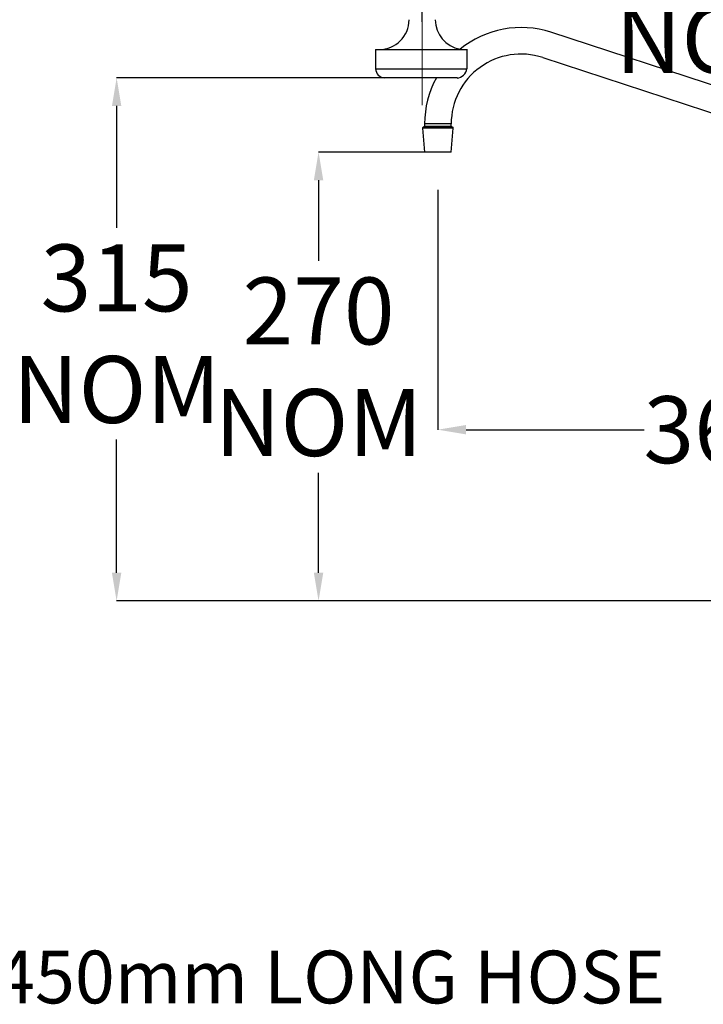
# Model space of a CAD drawing. Units: millimetres. Extents: x -96 to 1299, y 123 to 1491.
# Drawn here: x 370 to 782, y 230 to 823 of the extents above; entities that cross this region are included whole.
import ezdxf

# ---------------------------------------------------------------- set-up
doc = ezdxf.new("R2010")
doc.units = ezdxf.units.MM
doc.header["$PDSIZE"] = -1
doc.linetypes.add('CENTERX2', pattern=[20.32, 12.7, -2.54, 2.54, -2.54])
doc.layers.add('BORDER', color=7, linetype='Continuous', lineweight=25)
doc.layers.add('DIMENSIONS', color=7, linetype='Continuous')
doc.styles.add('SLDTEXTSTYLE0', font='TXT', dxfattribs={"width": 0.7})
doc.dimstyles.new('SLDDIMSTYLE2', dxfattribs={"dimtxt": 40.301333, "dimasz": 16.933333, "dimexe": 0, "dimexo": 0.0625, "dimgap": 10.075333, "dimtad": 0, "dimtih": 1, "dimtoh": 1, "dimdec": 0, "dimrnd": 1e-09, "dimzin": 12, "dimdsep": 46, "dimtxsty": 'SLDTEXTSTYLE0', "dimsah": 1, "dimcen": 0.09, "dimadec": 0, "dimazin": 3, "dimtfac": 1, "dimtdec": 0, "dimtofl": 0, "dimtmove": 0, "dimatfit": 3, "dimfxl": 1, "dimfrac": 2, "dimtolj": 1, "dimtzin": 12, "dimarcsym": 0})

# ---------------------------------------------------------------- blocks, each defined once
blk = doc.blocks.new('*D28')
at = {"layer": 'BORDER', "color": 0, "lineweight": -2, "ltscale": 8}
for p, q in [((622.06, 720.52), (622.06, 576.1)), ((638.99, 576.1), (746.29, 576.1)), ((965.13, 576.1), (836.97, 576.1)), ((982.06, 535.26), (982.06, 576.1))]:
    blk.add_line(p, q, dxfattribs=at)
at = {"layer": 'BORDER', "color": 0}
for points in [[(638.99, 578.92), (638.99, 573.28), (622.06, 576.1)], [(965.13, 573.28), (965.13, 578.92), (982.06, 576.1)]]:
    blk.add_solid(points, dxfattribs=at)
at = {"layer": 'Defpoints', "color": 0}
for p in [(622.06, 720.58), (982.06, 576.1), (982.06, 535.2)]:
    blk.add_point(p, dxfattribs=at)
at = {"layer": 'BORDER', "color": 0, "insert": (791.63, 596.25), "char_height": 40.301, "attachment_point": 2, "style": 'SLDTEXTSTYLE0'}
blk.add_mtext('\\A1;360', dxfattribs=at)
blk = doc.blocks.new('*D30')
at = {"layer": 'Defpoints', "color": 0}
for p in [(982.06, 844.62), (612.56, 821.61), (982.06, 647)]:
    blk.add_point(p, dxfattribs=at)
at = {"layer": 'DIMENSIONS', "color": 0, "lineweight": -2, "ltscale": 8}
for p, q in [((612.56, 821.67), (612.56, 844.62)), ((629.49, 844.62), (743.94, 844.62)), ((965.13, 844.62), (839.32, 844.62)), ((982.06, 647.06), (982.06, 844.62))]:
    blk.add_line(p, q, dxfattribs=at)
at = {"layer": 'DIMENSIONS', "color": 0}
for points in [[(629.49, 847.44), (629.49, 841.8), (612.56, 844.62)], [(965.13, 841.8), (965.13, 847.44), (982.06, 844.62)]]:
    blk.add_solid(points, dxfattribs=at)
at = {"layer": 'DIMENSIONS', "color": 0, "insert": (791.63, 898.36), "char_height": 40.301, "attachment_point": 2, "style": 'SLDTEXTSTYLE0'}
blk.add_mtext('\\A1;370\\PNOM', dxfattribs=at)
blk = doc.blocks.new('*D31')
at = {"layer": 'Defpoints', "color": 0}
for p in [(590.06, 787.95), (428.56, 473), (967.74, 473)]:
    blk.add_point(p, dxfattribs=at)
at = {"layer": 'DIMENSIONS', "color": 0, "lineweight": -2, "ltscale": 8}
for p, q in [((590, 787.95), (428.56, 787.95)), ((428.56, 771.02), (428.56, 697.72)), ((428.56, 489.94), (428.56, 570.1)), ((967.68, 473), (428.56, 473))]:
    blk.add_line(p, q, dxfattribs=at)
at = {"layer": 'DIMENSIONS', "color": 0}
for points in [[(431.38, 771.02), (425.74, 771.02), (428.56, 787.95)], [(425.74, 489.94), (431.38, 489.94), (428.56, 473)]]:
    blk.add_solid(points, dxfattribs=at)
at = {"layer": 'DIMENSIONS', "color": 0, "insert": (428.56, 687.65), "char_height": 40.301, "attachment_point": 2, "style": 'SLDTEXTSTYLE0'}
blk.add_mtext('\\A1;315\\PNOM', dxfattribs=at)
blk = doc.blocks.new('*D32')
at = {"layer": 'Defpoints', "color": 0}
for p in [(550.17, 743.25), (614.06, 743.25), (971.26, 473)]:
    blk.add_point(p, dxfattribs=at)
at = {"layer": 'DIMENSIONS', "color": 0, "lineweight": -2, "ltscale": 8}
for p, q in [((614, 743.25), (550.17, 743.25)), ((550.17, 726.32), (550.17, 677.81)), ((550.17, 489.94), (550.17, 550.19)), ((971.2, 473), (550.17, 473))]:
    blk.add_line(p, q, dxfattribs=at)
at = {"layer": 'DIMENSIONS', "color": 0}
for points in [[(552.99, 726.32), (547.35, 726.32), (550.17, 743.25)], [(547.35, 489.94), (552.99, 489.94), (550.17, 473)]]:
    blk.add_solid(points, dxfattribs=at)
at = {"layer": 'DIMENSIONS', "color": 0, "insert": (550.17, 667.74), "char_height": 40.301, "attachment_point": 2, "style": 'SLDTEXTSTYLE0'}
blk.add_mtext('\\A1;270\\PNOM', dxfattribs=at)

msp = doc.modelspace()

# ---------------------------------------------------------------- linework, layer by layer
at = {"color": 7, "linetype": 'Continuous', "lineweight": 25, "ltscale": 8}
for p, q in [((895.13, 748.14), (690.13, 815.35)), ((584.56, 804.95), (584.56, 793.45)), ((584.56, 804.95), (639.87, 804.95)), ((685.15, 800.15), (890.15, 732.94)), ((633.77, 787.95), (590.06, 787.95)), ((614.06, 760.24), (614.06, 758.75)), ((630.06, 758.75), (630.06, 760.24)), ((612.8, 757.71), (614.06, 743.25)), ((613.29, 758.25), (630.83, 758.25)), ((630.06, 743.25), (631.33, 757.71)), ((630.06, 743.25), (614.06, 743.25))]:
    msp.add_line(p, q, dxfattribs=at)
at = {"color": 8, "linetype": 'Continuous', "lineweight": 25, "ltscale": 8}
for p, q in [((584.56, 793.45), (639.63, 793.45)), ((630.06, 760.24), (614.06, 760.24)), ((631.33, 757.71), (612.8, 757.71)), ((614.06, 758.75), (630.06, 758.75))]:
    msp.add_line(p, q, dxfattribs=at)
at = {"color": 7, "linetype": 'Continuous', "lineweight": 25, "ltscale": 64}
for centre, radius, start, end in [((586.66, 822.95), 18, 270, 0), ((638.46, 822.95), 18, 180, 260.30844), ((672.06, 760.24), 58, 71.84729, 129.16495), ((672.06, 760.24), 42, 71.84729, 180), ((590.06, 793.45), 5.5, 180, 270), ((672.06, 760.24), 58, 151.45829, 180), ((613.29, 757.75), 0.5, 90, 185), ((613.56, 758.75), 0.5, 270, 0), ((630.56, 758.75), 0.5, 180, 270), ((630.83, 757.75), 0.5, 355, 90)]:
    msp.add_arc(centre, radius, start, end, dxfattribs=at)
at = {"layer": 'DIMENSIONS', "linetype": 'CENTERX2', "lineweight": 18, "ltscale": 8}
msp.add_line((612.56, 771.54), (612.56, 821.61), dxfattribs=at)
at = {"layer": 'DIMENSIONS', "ltscale": 8}
msp.add_line((639.56, 804.95), (639.56, 793.45), dxfattribs=at)
msp.add_arc((632.98, 794.46), 6.65, 275.15713, 351.26009, dxfattribs=at)

# ---------------------------------------------------------------- texts
at = {"layer": 'BORDER', "color": 7, "ltscale": 8, "insert": (355.35, 262.46), "char_height": 31.75, "attachment_point": 1, "style": 'SLDTEXTSTYLE0'}
msp.add_mtext('450mm LONG HOSE', dxfattribs=at)

# ---------------------------------------------------------------- dimensions: what is measured, and where the dimension line sits
at = {"layer": 'BORDER', "color": 7, "ltscale": 8}
dim = msp.add_linear_dim(base=(982.06, 576.1), p1=(622.06, 720.58), p2=(982.06, 535.2), dimstyle='SLDDIMSTYLE2', dxfattribs=at)
dim.commit()
dim.dimension.update_dxf_attribs({"geometry": '*D28', "text_midpoint": (791.63, 576.1), "dimtype": 160})
at = {"layer": 'DIMENSIONS', "ltscale": 8}
dim = msp.add_linear_dim(base=(982.06158452, 844.62263025), p1=(612.56158452, 821.61192163), p2=(982.06158452, 647.00226206), text='<>\\PNOM', dimstyle='SLDDIMSTYLE2', dxfattribs=at)
dim.commit()
dim.dimension.update_dxf_attribs({"geometry": '*D30', "text_midpoint": (791.62845272, 844.62263025), "dimtype": 160})
for base, p1, p2, picture, middle in [((428.56, 473), (590.06, 787.95), (967.74, 473), '*D31', (428.56, 633.91)), ((550.17, 743.25), (971.26, 473), (614.06, 743.25), '*D32', (550.17, 614))]:
    dim = msp.add_linear_dim(base=base, p1=p1, p2=p2, angle=90, text='<>\\PNOM', dimstyle='SLDDIMSTYLE2', dxfattribs=at)
    dim.commit()
    dim.dimension.update_dxf_attribs({"geometry": picture, "text_midpoint": middle, "dimtype": 160})

doc.saveas('drawing.dxf')
